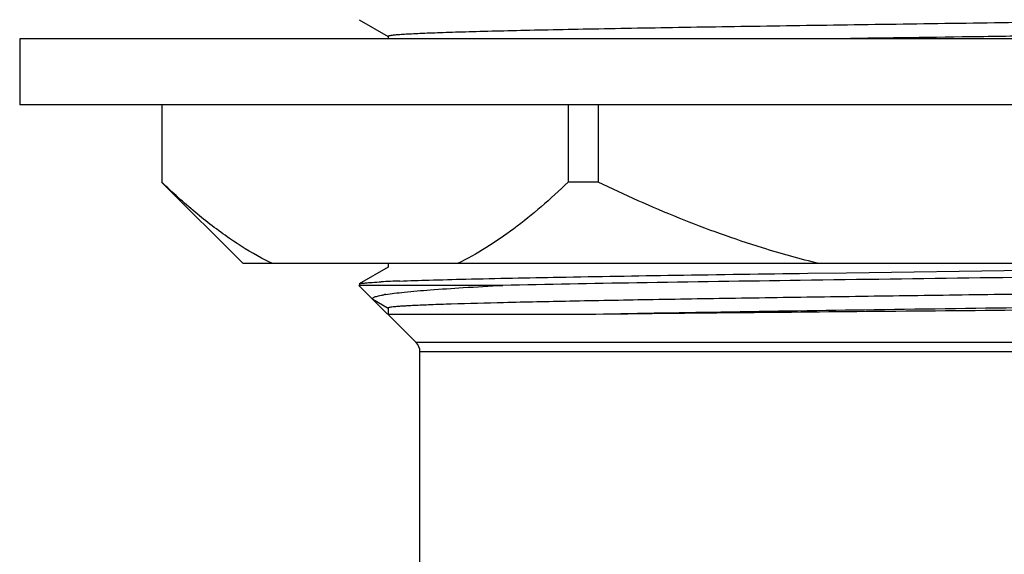
# Model space of a CAD drawing. Units: inches. Extents: x 0 to 11, y 0 to 8.5.
# Drawn here: x 1.1 to 1.5, y 4.3 to 4.4 of the extents above; entities that cross this region are included whole.
import ezdxf

# ---------------------------------------------------------------- set-up
doc = ezdxf.new("R2010")
doc.units = ezdxf.units.IN
doc.header["$LTSCALE"] = 0.605
doc.header["$MEASUREMENT"] = 0
doc.layers.get('0').update_dxf_attribs({"linetype": 'CONTINUOUS'})

msp = doc.modelspace()

# ---------------------------------------------------------------- linework, layer by layer
at = {"color": 7, "linetype": 'Continuous'}
for p, q in [((1.2624688527, 4.4360385147), (1.2725254412, 4.430230701)), ((1.1454088589, 4.4295071176), (1.1454088589, 4.4066321176)), ((1.8245338589, 4.4295071176), (1.1454088589, 4.4295071176)), ((1.2724626115, 4.430303268399999), (1.2724626115, 4.4295071176)), ((1.8245338589, 4.4066321176), (1.1454088589, 4.4066321176)), ((1.1944078739, 4.4066321176), (1.1944078739, 4.3800071176)), ((1.334511407, 4.4066321176), (1.334511407, 4.3800071176)), ((1.3448678257, 4.4066321176), (1.3448678257, 4.3800071176)), ((1.1943463589, 4.3800071176), (1.2224713589, 4.3518821176)), ((1.3448678257, 4.3800071176), (1.334511407, 4.3800071176)), ((1.7474713589, 4.3518821176), (1.2224713589, 4.3518821176)), ((1.2725254411, 4.3506883342), (1.2624688527, 4.3448805206)), ((1.2724626114, 4.3518821176), (1.2724626114, 4.3506157669)), ((1.4305311732, 4.3487613064), (1.5403905946, 4.350249704499999)), ((1.4171994758, 4.3485753714), (1.4305311817, 4.3487613064)), ((1.2821485051, 4.3246498432), (1.2624088589, 4.3443894894)), ((1.3120278963, 4.3443894894), (1.2624088589, 4.3443894894)), ((1.2672158526, 4.3395824956), (1.2724626089, 4.336553279499999)), ((1.2724626089, 4.336553279499999), (1.2724626089, 4.3343357394)), ((1.3411929195, 4.3343357388), (1.2724626089, 4.3343357394)), ((1.6877942127, 4.3246498432), (1.282257099, 4.3246498432)), ((1.2834457683, 4.2200019109), (1.2834457683, 4.3215179726)), ((1.2834457683, 4.3215179726), (1.6864969494, 4.3215179726))]:
    msp.add_line(p, q, dxfattribs=at)
for centre, radius, start, end in [((1.2934342922, 3.886737526), 0.4594534331, 92.1156068955, 92.9094944803), ((1.2804105015, 4.2859799986), 0.0559616584, 98.9400475025, 99.41550756360002), ((1.2790166345, 4.3215179726), 0.0044291339, 0, 45)]:
    msp.add_arc(centre, radius, start, end, dxfattribs=at)
for points, knots in [([(1.6935166652, 4.4391010311), (1.6919705026, 4.4389880811), (1.688299347, 4.4387857565), (1.6819444871, 4.438519948), (1.6739191332, 4.4382518902), (1.6642914132, 4.437981464), (1.6531427825, 4.4377100287), (1.6355216931, 4.4373288149), (1.6105031096, 4.4368648775), (1.5775076197, 4.4363272725), (1.5413793272, 4.4357879815), (1.5033413479, 4.4352476259), (1.4646814522, 4.4347069814), (1.4326676085, 4.434251517), (1.407728487, 4.4338822981), (1.3899019124, 4.4336087552), (1.3728817006, 4.43333535), (1.3568122154, 4.4330621273), (1.3418297507, 4.4327891528), (1.3280613778, 4.4325165443), (1.3156238718, 4.4322443994), (1.3061402424, 4.432010565400001), (1.2992969244, 4.431821065), (1.294748115, 4.431684257300001), (1.2906028832, 4.4315475957), (1.2868699973, 4.4314111084), (1.2835573743, 4.431274892099999), (1.2806720238, 4.4311390202), (1.2782200068, 4.431003846399999), (1.2762064725, 4.430869363999999), (1.2748050417, 4.4307517652), (1.2739067333, 4.4306534941), (1.2734001985, 4.4305865385), (1.2730047907, 4.430519453500001), (1.2727474181, 4.430461938000001), (1.2725959414, 4.4304104635), (1.2725173547, 4.4303751349), (1.2724626058, 4.4303329005), (1.2724626145, 4.430303268399999)], [0, 0, 0, 0, 0.0110411794, 0.0261829386, 0.04529927559999999, 0.0682292099, 0.09477892539999999, 0.1247236503, 0.1937566269, 0.2729926133, 0.3597500468, 0.4510924622, 0.5439280407, 0.6351143827, 0.6791194737, 0.7215649762, 0.7620909393, 0.8003537668, 0.8360290489, 0.8688143628, 0.8984318638, 0.9246306233, 0.9363775543999999, 0.9471889106999999, 0.9570420483, 0.9659160594, 0.9737923772, 0.9806545213, 0.9864882664, 0.9912819928000001, 0.995026513, 0.9965036510999999, 0.9977168473, 0.9986665759000001, 0.9993548848999999, 0.9996028362, 0.9997889587000001, 1, 1, 1, 1]), ([(1.6974145519, 4.4349166729), (1.6973421832, 4.4348757534), (1.6971265513, 4.4348143526), (1.6967213877, 4.4347335131), (1.6961447915, 4.4346529676), (1.695400656, 4.4345701414), (1.6944874139, 4.4344870894), (1.6929353678, 4.4343672382), (1.6905793522, 4.4342224697), (1.6872590739, 4.4340566187), (1.6832898997, 4.4338900238), (1.6786845804, 4.4337227568), (1.6734578055, 4.4335551192), (1.6676263712, 4.4333871956), (1.6586978805, 4.4331533737), (1.6461817929, 4.4328659346), (1.6296524951, 4.4325322311), (1.6112680687, 4.432197782099999), (1.5912642288, 4.4318627561), (1.5698974537, 4.431527366), (1.5474417152, 4.4311917229), (1.524184953, 4.430855915), (1.5004253791, 4.4305200208), (1.4686228053, 4.4300740513), (1.4447741184, 4.4297375423), (1.4289457078, 4.4295071192)], [0, 0, 0, 0, 0.000928673, 0.0024686121, 0.004631935, 0.007421041, 0.0108353927, 0.0148735383, 0.0248100276, 0.0372011706, 0.05200874, 0.0691862285, 0.08867860289999999, 0.1104242449, 0.1343531136, 0.1884483122, 0.2502715964, 0.3190309341, 0.3938452103, 0.4737555445, 0.5577376204, 0.644714783, 0.7335720144, 0.8231701870999999, 1, 1, 1, 1]), ([(1.2177666638, 4.360592049), (1.2136841555, 4.3634035127), (1.2056444339, 4.3695996451), (1.1981341178, 4.376414447), (1.1944078739, 4.3800071176)], [0, 0, 0, 0, 0.4891848367, 1, 1, 1, 1]), ([(1.334511407, 4.3800071176), (1.3315012074, 4.3771048236), (1.3254389581, 4.3715405389), (1.3160177591, 4.3639055466), (1.3064038302, 4.3572580874), (1.2997307748, 4.3535175399), (1.2963671606, 4.3518821176)], [0, 0, 0, 0, 0.2636954319, 0.5186298599, 0.7641367501, 1, 1, 1, 1]), ([(1.4211563185, 4.3518821176), (1.4145611781, 4.3534854287), (1.39820566, 4.3580469624), (1.3726446432, 4.3672806103), (1.3540381771, 4.3755863051), (1.3448678257, 4.3800071176)], [0, 0, 0, 0, 0.2500171684, 0.6249935322, 1, 1, 1, 1]), ([(1.2325521203, 4.3518821176), (1.2312942276, 4.3524937174), (1.2262020418, 4.3551089698), (1.2213283363, 4.3581392646), (1.2177666638, 4.360592049)], [0, 0, 0, 0, 0.2443888292, 1, 1, 1, 1]), ([(1.2764731478, 4.3458777843), (1.2798422491, 4.3460069069), (1.2874246502, 4.3462512761), (1.3057386657, 4.3467297104), (1.334018461, 4.3472951921), (1.3733449154, 4.3479452565), (1.4019397515, 4.3483605651), (1.4171994758, 4.3485753714)], [0, 0, 0, 0, 0.0718609249, 0.1616908707, 0.3904728279, 0.6747257202, 1, 1, 1, 1]), ([(1.5392647377, 4.3477807028), (1.5183731535, 4.347491859100001), (1.4768136661, 4.3469372483), (1.4164671083, 4.3461241065), (1.3616124882, 4.3453156876), (1.3274265592, 4.3447175115), (1.3120278963, 4.3443894894)], [0, 0, 0, 0, 0.2758076468, 0.5486587332, 0.7966824109, 1, 1, 1, 1]), ([(1.2624688494, 4.3448805206), (1.2625012508, 4.3448992337), (1.2625861267, 4.3449328297), (1.2628229472, 4.3449990577), (1.2632470328, 4.3450745242), (1.2639053818, 4.345161334), (1.2647637856, 4.345248617799999), (1.2658210341, 4.3453369603), (1.2676256836, 4.3454642705), (1.269078823, 4.3455455363), (1.270113154, 4.3455987052)], [0, 0, 0, 0, 0.0145935636, 0.0353505461, 0.0959331558, 0.18225871, 0.2944143819, 0.4323796202, 0.5960526510999999, 1, 1, 1, 1]), ([(1.2717140098, 4.3412618061), (1.2726559446, 4.3414101339), (1.2747622393, 4.3416947381), (1.2798385876, 4.342255102699999), (1.2877667818, 4.342921972), (1.2990984834, 4.3436827013), (1.3074607582, 4.3441499182), (1.3120278963, 4.3443894894)], [0, 0, 0, 0, 0.07072663280000001, 0.1576151795, 0.3787958396, 0.6607780233, 1, 1, 1, 1]), ([(1.6932525371, 4.3453320381), (1.6918522377, 4.3452329599), (1.6885834644, 4.3450514251), (1.6829919536, 4.3448114468), (1.6760425569, 4.3445695294), (1.6642080746, 4.3442209079), (1.6464532773, 4.343801712699999), (1.6219541558, 4.3433199356), (1.593703723, 4.3428357481), (1.5624756171, 4.342349588999999), (1.5291249939, 4.3418625147), (1.4945651867, 4.3413749332), (1.4597426467, 4.3408872617), (1.4256110172, 4.3403998432), (1.3931050103, 4.339913152), (1.3631148295, 4.3394276168), (1.3364617094, 4.3389447338), (1.3138755494, 4.3384647293), (1.2978894064, 4.3380460871), (1.2875877789, 4.337694147900001), (1.283307737, 4.337515200199999), (1.281394154, 4.3374215268)], [0, 0, 0, 0, 0.0102231734, 0.023839517, 0.0407575545, 0.0608622498, 0.1100613251, 0.1700919682, 0.2393114457, 0.3158250929, 0.397538128, 0.4822131906, 0.5675318886, 0.6511580957, 0.7308020762, 0.8042833286, 0.8695901232, 0.9249349445, 0.9688040593, 0.9860476478, 1, 1, 1, 1]), ([(1.2672158526, 4.3395824956), (1.2671614857, 4.3396368626), (1.2670904939, 4.3397380919), (1.267107455, 4.339891275299999), (1.2671687585, 4.3399957044), (1.26727228, 4.340096179700001), (1.2674878847, 4.3402426762), (1.2678754593, 4.340415428), (1.2684736557, 4.340610412799999), (1.2692459965, 4.3408065405), (1.2701917185, 4.3410037983), (1.270881875, 4.3411257481), (1.2712555671, 4.341187737)], [0, 0, 0, 0, 0.0485514745, 0.069830136, 0.093893128, 0.1235370655, 0.1603027459, 0.2579669002, 0.3900294913, 0.5575080024, 0.7608003715, 1, 1, 1, 1]), ([(1.6935552171, 4.3406663445), (1.6925055213, 4.3405892928), (1.6901042951, 4.3404446594), (1.6841231374, 4.3401599348), (1.6744959239, 4.3398247574), (1.6604912275, 4.3394409189), (1.6434056664, 4.3390546089), (1.6235391652, 4.3386655213), (1.6012403325, 4.3382752848), (1.5769005779, 4.3378841305), (1.5416281599, 4.3373519445), (1.4958475455, 4.3367044143), (1.4411454003, 4.3359404626), (1.3895069015, 4.3351791024), (1.3565381186, 4.3346283689), (1.3411929195, 4.3343357388)], [0, 0, 0, 0, 0.0089594388, 0.0204757613, 0.0509710732, 0.0909568614, 0.1397336797, 0.1964462755, 0.2601002128, 0.3295785312, 0.4036619792, 0.5603862112, 0.7193189931999999, 0.8693522431999999, 1, 1, 1, 1]), ([(1.281394154, 4.3374215268), (1.2807000565, 4.3373875494), (1.2794024086, 4.3373204692), (1.2775931253, 4.3372132328), (1.2760577609, 4.3371063269), (1.2747992153, 4.3370005795), (1.2738162987, 4.3368952207), (1.2731156757, 4.336795259), (1.2726981881, 4.3367014536), (1.2725112273, 4.3366263272), (1.2724626089, 4.3365748276), (1.2724626089, 4.336553279499999)], [0, 0, 0, 0, 0.2312102046, 0.4323082685, 0.603039733, 0.7432015695, 0.8526770823, 0.9314231419, 0.9796816075, 0.9928307265, 1, 1, 1, 1]), ([(1.69429088, 4.338228028000001), (1.6913233299, 4.3381290723), (1.6843052995, 4.337952098500001), (1.6722194907, 4.3377190248), (1.6570989014, 4.337483693899999), (1.6391869979, 4.3372460173), (1.6187736026, 4.3370072089), (1.5875481719, 4.3366758887), (1.5450437493, 4.3362734411), (1.4918754647, 4.3358023117), (1.4383860759, 4.3353303411), (1.3881209775, 4.3348589863), (1.3560887858, 4.3345173117), (1.3411929195, 4.3343357388)], [0, 0, 0, 0, 0.0252252992, 0.05964038820000001, 0.1026960462, 0.1536998528, 0.2118271367, 0.27613304, 0.4189952911, 0.5729462102, 0.7278502712999999, 0.8734404348, 1, 1, 1, 1])]:
    msp.add_open_spline(points, degree=3, knots=knots, dxfattribs=at)

doc.saveas('drawing.dxf')
